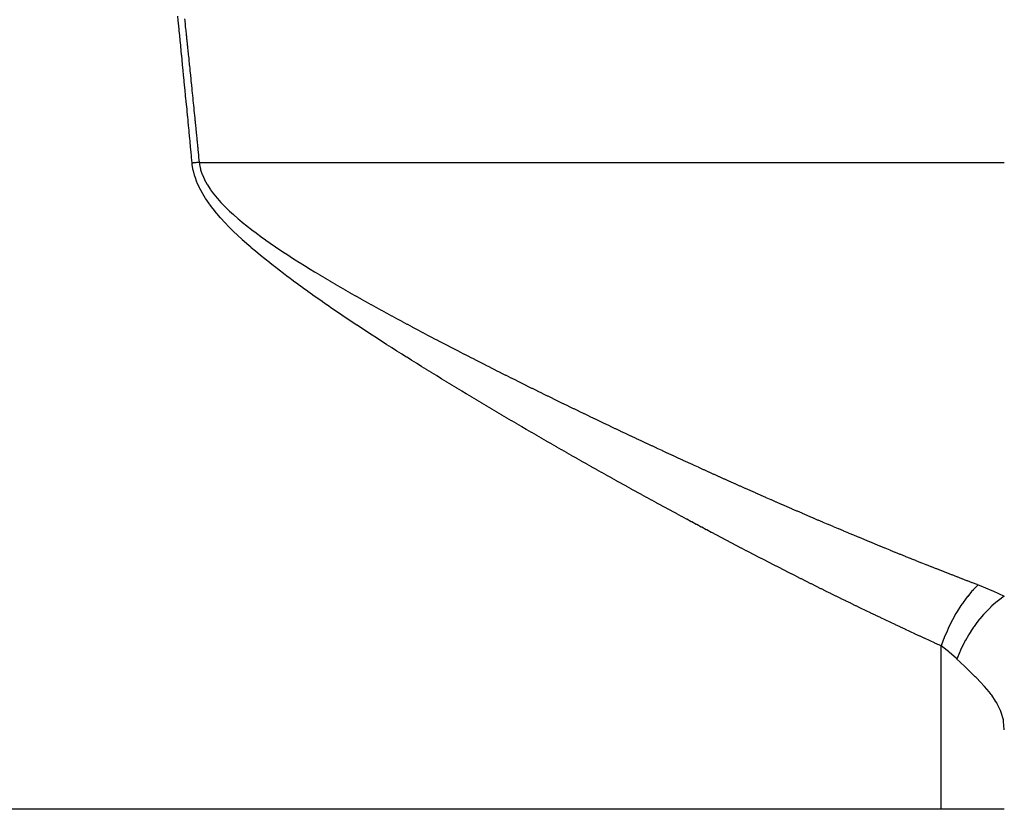
# Model space of a CAD drawing. Extents: x 24 to 1748, y -1128 to 406.
# Drawn here: x 1688 to 1713, y -691 to -671 of the extents above; entities that cross this region are included whole.
import ezdxf

# ---------------------------------------------------------------- set-up
doc = ezdxf.new("R2010")
doc.units = 0
doc.linetypes.add('DASHED', pattern=[11.05, 8.7, -2.35])
doc.layers.get('0').update_dxf_attribs({"linetype": 'CONTINUOUS'})
doc.layers.add('NEVIDI', color=4, linetype='DASHED')

msp = doc.modelspace()

# ---------------------------------------------------------------- linework, layer by layer
at = {"color": 2}
for p, q in [((1711.404255, -690.906049), (1664.595745, -690.906049)), ((1713, -690.906049), (1711.404255, -690.906049))]:
    msp.add_line(p, q, dxfattribs=at)
at = {"layer": 'NEVIDI', "color": 7, "linetype": 'CONTINUOUS'}
for p, q in [((1692.096278, -670.944955), (1692.084054, -670.825387)), ((1692.096565, -670.947764), (1692.096278, -670.944955)), ((1692.256364, -670.89605), (1692.26045, -670.934607)), ((1692.26045, -670.934607), (1692.260692, -670.936896)), ((1692.260692, -670.936896), (1692.262995, -670.958648)), ((1692.108814, -671.067955), (1692.096565, -670.947764)), ((1692.109102, -671.070782), (1692.108814, -671.067955)), ((1692.109288, -671.072609), (1692.109102, -671.070782)), ((1692.11816, -671.159894), (1692.109288, -671.072609)), ((1692.121309, -671.190917), (1692.11816, -671.159894)), ((1692.121595, -671.193738), (1692.121309, -671.190917)), ((1692.133885, -671.315065), (1692.121595, -671.193738)), ((1692.262995, -670.958648), (1692.269615, -671.021248)), ((1692.269615, -671.021248), (1692.273477, -671.057803)), ((1692.273477, -671.057803), (1692.273716, -671.060067)), ((1692.273716, -671.060067), (1692.276226, -671.083848)), ((1692.276226, -671.083848), (1692.282827, -671.14645)), ((1692.282827, -671.14645), (1692.286511, -671.181434)), ((1692.286511, -671.181434), (1692.286753, -671.183735)), ((1692.286753, -671.183735), (1692.289417, -671.209053)), ((1692.134116, -671.317345), (1692.133885, -671.315065)), ((1692.135876, -671.334757), (1692.134116, -671.317345)), ((1692.144721, -671.422335), (1692.135876, -671.334757)), ((1692.146378, -671.438772), (1692.144721, -671.422335)), ((1692.146664, -671.441606), (1692.146378, -671.438772)), ((1692.158891, -671.563043), (1692.146664, -671.441606)), ((1692.289417, -671.209053), (1692.295998, -671.271657)), ((1692.295998, -671.271657), (1692.299527, -671.30526)), ((1692.299527, -671.30526), (1692.299766, -671.307535)), ((1692.299766, -671.307535), (1692.30257, -671.334261)), ((1692.30257, -671.334261), (1692.309131, -671.396867)), ((1692.309131, -671.396867), (1692.312553, -671.429552)), ((1692.312553, -671.429552), (1692.312794, -671.431853)), ((1692.312794, -671.431853), (1692.315684, -671.459474)), ((1692.159177, -671.565895), (1692.158891, -671.563043)), ((1692.162381, -671.597781), (1692.159177, -671.565895)), ((1692.171198, -671.685648), (1692.162381, -671.597781)), ((1692.171425, -671.68791), (1692.171198, -671.685648)), ((1692.171708, -671.690738), (1692.171425, -671.68791)), ((1692.183957, -671.813133), (1692.171708, -671.690738)), ((1692.315684, -671.459474), (1692.322226, -671.522082)), ((1692.322226, -671.522082), (1692.32559, -671.554307)), ((1692.32559, -671.554307), (1692.325829, -671.5566)), ((1692.325829, -671.5566), (1692.328759, -671.584691)), ((1692.328759, -671.584691), (1692.335283, -671.647301)), ((1692.335283, -671.647301), (1692.338614, -671.679302)), ((1692.338614, -671.679302), (1692.338909, -671.682136)), ((1692.338909, -671.682136), (1692.341798, -671.709912)), ((1692.184243, -671.815997), (1692.183957, -671.813133)), ((1692.196515, -671.939002), (1692.184243, -671.815997)), ((1692.196803, -671.941889), (1692.196515, -671.939002)), ((1692.197593, -671.949822), (1692.196803, -671.941889)), ((1692.341798, -671.709912), (1692.348303, -671.772524)), ((1692.348303, -671.772524), (1692.351673, -671.804989)), ((1692.351673, -671.804989), (1692.351914, -671.807308)), ((1692.351914, -671.807308), (1692.3548, -671.835136)), ((1692.3548, -671.835136), (1692.361287, -671.89775)), ((1692.361287, -671.89775), (1692.364721, -671.930926)), ((1692.364721, -671.930926), (1692.364959, -671.933235)), ((1692.364959, -671.933235), (1692.367765, -671.960365)), ((1692.206373, -672.038069), (1692.197593, -671.949822)), ((1692.209059, -672.065097), (1692.206373, -672.038069)), ((1692.209344, -672.067972), (1692.209059, -672.065097)), ((1692.22158, -672.191348), (1692.209344, -672.067972)), ((1692.367765, -671.960365), (1692.374234, -672.02298)), ((1692.374234, -672.02298), (1692.377755, -672.057092)), ((1692.377755, -672.057092), (1692.377995, -672.059419)), ((1692.377995, -672.059419), (1692.380695, -672.085597)), ((1692.380695, -672.085597), (1692.387147, -672.148214)), ((1692.387147, -672.148214), (1692.390802, -672.183729)), ((1692.390802, -672.183729), (1692.391044, -672.186086)), ((1692.391044, -672.186086), (1692.39359, -672.210832)), ((1692.221867, -672.194248), (1692.22158, -672.191348)), ((1692.223906, -672.214844), (1692.221867, -672.194248)), ((1692.232659, -672.303372), (1692.223906, -672.214844)), ((1692.234142, -672.318389), (1692.232659, -672.303372)), ((1692.234427, -672.321277), (1692.234142, -672.318389)), ((1692.246692, -672.445687), (1692.234427, -672.321277)), ((1692.39359, -672.210832), (1692.400024, -672.273451)), ((1692.400024, -672.273451), (1692.403842, -672.310647)), ((1692.403842, -672.310647), (1692.404085, -672.313012)), ((1692.404085, -672.313012), (1692.40645, -672.336071)), ((1692.40645, -672.336071), (1692.412867, -672.398692)), ((1692.412867, -672.398692), (1692.416898, -672.438068)), ((1692.416898, -672.438068), (1692.417142, -672.440452)), ((1692.24698, -672.448606), (1692.246692, -672.445687)), ((1692.250138, -672.480705), (1692.24698, -672.448606)), ((1692.258864, -672.569509), (1692.250138, -672.480705)), ((1692.259245, -672.57339), (1692.258864, -672.569509)), ((1692.259517, -672.576161), (1692.259245, -672.57339)), ((1692.271786, -672.701364), (1692.259517, -672.576161)), ((1692.417142, -672.440452), (1692.419276, -672.461314)), ((1692.419276, -672.461314), (1692.425677, -672.523936)), ((1692.425677, -672.523936), (1692.429939, -672.565685)), ((1692.429939, -672.565685), (1692.430183, -672.568071)), ((1692.430183, -672.568071), (1692.432069, -672.58656)), ((1692.432069, -672.58656), (1692.438453, -672.649184)), ((1692.438453, -672.649184), (1692.442995, -672.69378)), ((1692.272074, -672.704307), (1692.271786, -672.701364)), ((1692.284328, -672.829716), (1692.272074, -672.704307)), ((1692.284615, -672.832658), (1692.284328, -672.829716)), ((1692.284987, -672.83647), (1692.284615, -672.832658)), ((1692.293677, -672.925638), (1692.284987, -672.83647)), ((1692.296892, -672.958669), (1692.293677, -672.925638)), ((1692.442995, -672.69378), (1692.443239, -672.696184)), ((1692.443239, -672.696184), (1692.444829, -672.711809)), ((1692.444829, -672.711809), (1692.451197, -672.774434)), ((1692.451197, -672.774434), (1692.456065, -672.822353)), ((1692.456065, -672.822353), (1692.456303, -672.824706)), ((1692.456303, -672.824706), (1692.457557, -672.837061)), ((1692.457557, -672.837061), (1692.46391, -672.899688)), ((1692.46391, -672.899688), (1692.469141, -672.95132)), ((1692.297179, -672.961619), (1692.296892, -672.958669)), ((1692.309502, -673.088485), (1692.297179, -672.961619)), ((1692.309732, -673.09086), (1692.309502, -673.088485)), ((1692.31103, -673.104244), (1692.309732, -673.09086)), ((1692.319693, -673.193681), (1692.31103, -673.104244)), ((1692.469141, -672.95132), (1692.469375, -672.953635)), ((1692.469375, -672.953635), (1692.470254, -672.962316)), ((1692.470254, -672.962316), (1692.47659, -673.024944)), ((1692.47659, -673.024944), (1692.482195, -673.080402)), ((1692.482195, -673.080402), (1692.482436, -673.082793)), ((1692.482436, -673.082793), (1692.482919, -673.087574)), ((1692.482919, -673.087574), (1692.48924, -673.150204)), ((1692.48924, -673.150204), (1692.495263, -673.209944)), ((1692.322016, -673.217696), (1692.319693, -673.193681)), ((1692.3223, -673.220626), (1692.322016, -673.217696)), ((1692.334604, -673.348039), (1692.3223, -673.220626)), ((1692.334891, -673.351014), (1692.334604, -673.348039)), ((1692.336993, -673.372821), (1692.334891, -673.351014)), ((1692.345629, -673.462522), (1692.336993, -673.372821)), ((1692.495263, -673.209944), (1692.495496, -673.212256)), ((1692.495496, -673.212256), (1692.495554, -673.212834)), ((1692.495554, -673.212834), (1692.50186, -673.275466)), ((1692.50186, -673.275466), (1692.508159, -673.338098)), ((1692.508159, -673.338098), (1692.508304, -673.339543)), ((1692.508304, -673.339543), (1692.508545, -673.341943)), ((1692.508545, -673.341943), (1692.514451, -673.400731)), ((1692.514451, -673.400731), (1692.520735, -673.463364)), ((1692.347165, -673.478487), (1692.345629, -673.462522)), ((1692.347449, -673.481444), (1692.347165, -673.478487)), ((1692.359746, -673.609532), (1692.347449, -673.481444)), ((1692.360035, -673.612544), (1692.359746, -673.609532)), ((1692.362876, -673.642189), (1692.360035, -673.612544)), ((1692.371486, -673.732152), (1692.362876, -673.642189)), ((1692.520735, -673.463364), (1692.521368, -673.469676)), ((1692.521368, -673.469676), (1692.521665, -673.47264)), ((1692.521665, -673.47264), (1692.527012, -673.525998)), ((1692.527012, -673.525998), (1692.533282, -673.588633)), ((1692.533282, -673.588633), (1692.534447, -673.600286)), ((1692.534447, -673.600286), (1692.534687, -673.602685)), ((1692.534687, -673.602685), (1692.539545, -673.651268)), ((1692.539545, -673.651268), (1692.5458, -673.713904)), ((1692.372308, -673.740757), (1692.371486, -673.732152)), ((1692.372602, -673.74383), (1692.372308, -673.740757)), ((1692.384889, -673.872554), (1692.372602, -673.74383)), ((1692.385178, -673.875588), (1692.384889, -673.872554)), ((1692.38868, -673.912339), (1692.385178, -673.875588)), ((1692.397263, -674.002561), (1692.38868, -673.912339)), ((1692.5458, -673.713904), (1692.547545, -673.731384)), ((1692.547545, -673.731384), (1692.547785, -673.733792)), ((1692.547785, -673.733792), (1692.552049, -673.776541)), ((1692.552049, -673.776541), (1692.558292, -673.839178)), ((1692.558292, -673.839178), (1692.560613, -673.862485)), ((1692.560613, -673.862485), (1692.560853, -673.864905)), ((1692.560853, -673.864905), (1692.564527, -673.901815)), ((1692.564527, -673.901815), (1692.570756, -673.964454)), ((1692.397496, -674.005014), (1692.397263, -674.002561)), ((1692.39773, -674.007467), (1692.397496, -674.005014)), ((1692.410045, -674.137237), (1692.39773, -674.007467)), ((1692.410333, -674.140277), (1692.410045, -674.137237)), ((1692.422628, -674.270205), (1692.410333, -674.140277)), ((1692.570756, -673.964454), (1692.573673, -673.993815)), ((1692.573673, -673.993815), (1692.573914, -673.996236)), ((1692.573914, -673.996236), (1692.576978, -674.027092)), ((1692.576978, -674.027092), (1692.583193, -674.089732)), ((1692.583193, -674.089732), (1692.586784, -674.125945)), ((1692.586784, -674.125945), (1692.587022, -674.128348)), ((1692.587022, -674.128348), (1692.589403, -674.152371)), ((1692.589403, -674.152371), (1692.595605, -674.215012)), ((1692.422916, -674.273246), (1692.422628, -674.270205)), ((1692.422962, -674.273738), (1692.422916, -674.273246)), ((1692.431511, -674.364299), (1692.422962, -674.273738)), ((1692.435214, -674.403586), (1692.431511, -674.364299)), ((1692.435504, -674.406656), (1692.435214, -674.403586)), ((1692.447838, -674.537745), (1692.435504, -674.406656)), ((1692.595605, -674.215012), (1692.599851, -674.257923)), ((1692.599851, -674.257923), (1692.600095, -674.260389)), ((1692.600095, -674.260389), (1692.601802, -674.277653)), ((1692.601802, -674.277653), (1692.607992, -674.340294)), ((1692.607992, -674.340294), (1692.61292, -674.390211)), ((1692.61292, -674.390211), (1692.613159, -674.392635)), ((1692.613159, -674.392635), (1692.614176, -674.402936)), ((1692.614176, -674.402936), (1692.620354, -674.465578)), ((1692.44807, -674.540218), (1692.447838, -674.537745)), ((1692.448583, -674.545674), (1692.44807, -674.540218)), ((1692.451627, -674.575051), (1692.448582, -674.545674)), ((1692.45278, -674.54526), (1692.448583, -674.545674)), ((1692.453361, -674.589688), (1692.451627, -674.575051)), ((1692.469183, -674.543646), (1692.45278, -674.54526)), ((1692.477414, -674.730852), (1692.453361, -674.589688)), ((1692.475484, -674.543026), (1692.469183, -674.543646)), ((1692.4919, -674.541412), (1692.475484, -674.543026)), ((1692.498206, -674.540792), (1692.4919, -674.541412)), ((1692.514634, -674.539179), (1692.498206, -674.540792)), ((1692.520951, -674.538559), (1692.514634, -674.539179)), ((1692.533722, -674.537306), (1692.520951, -674.538559)), ((1692.537397, -674.536945), (1692.533722, -674.537306)), ((1692.537465, -674.536938), (1692.537397, -674.536945)), ((1692.543729, -674.536324), (1692.537465, -674.536938)), ((1692.560161, -674.534713), (1692.543729, -674.536324)), ((1692.566479, -674.534094), (1692.560161, -674.534713)), ((1692.582934, -674.532483), (1692.566479, -674.534094)), ((1692.589254, -674.531865), (1692.582934, -674.532483)), ((1692.605713, -674.530255), (1692.589254, -674.531865)), ((1692.612034, -674.529637), (1692.605713, -674.530255)), ((1692.624852, -674.528384), (1692.612034, -674.529637)), ((1692.620354, -674.465578), (1692.625995, -674.522837)), ((1692.626526, -674.528221), (1692.624852, -674.528384)), ((1692.625995, -674.522837), (1692.62629, -674.525828)), ((1692.62629, -674.525828), (1692.626526, -674.528221)), ((1692.626526, -674.528221), (1713, -674.528221)), ((1692.626526, -674.528221), (1692.631483, -674.56674)), ((1692.631483, -674.56674), (1692.633289, -674.578637)), ((1692.633289, -674.578637), (1692.659752, -674.702621)), ((1692.480532, -674.744913), (1692.477414, -674.730852)), ((1692.517674, -674.881936), (1692.480532, -674.744913)), ((1692.522082, -674.895718), (1692.517674, -674.881936)), ((1692.570876, -675.028826), (1692.522082, -674.895718)), ((1692.659752, -674.702621), (1692.662918, -674.714165)), ((1692.662918, -674.714165), (1692.702939, -674.834482)), ((1692.702939, -674.834482), (1692.707328, -674.845724)), ((1692.707328, -674.845724), (1692.759533, -674.962894)), ((1692.576525, -675.042519), (1692.570876, -675.028826)), ((1692.635735, -675.172394), (1692.576525, -675.042519)), ((1692.642225, -675.18542), (1692.635735, -675.172394)), ((1692.759533, -674.962894), (1692.764986, -674.973803)), ((1692.764986, -674.973803), (1692.827926, -675.087965)), ((1692.827926, -675.087965), (1692.834208, -675.098409)), ((1692.834208, -675.098409), (1692.905544, -675.208431)), ((1692.709735, -675.310832), (1692.642225, -675.18542)), ((1692.716709, -675.322901), (1692.709735, -675.310832)), ((1692.791123, -675.443858), (1692.716709, -675.322901)), ((1692.905544, -675.208431), (1692.91279, -675.218865)), ((1692.91279, -675.218865), (1692.990344, -675.323956)), ((1692.990344, -675.323956), (1692.998671, -675.334617)), ((1692.998671, -675.334617), (1693.081363, -675.435275)), ((1692.798332, -675.454921), (1692.791123, -675.443858)), ((1692.87836, -675.571622), (1692.798332, -675.454921)), ((1692.886024, -675.582278), (1692.87836, -675.571622)), ((1692.970777, -675.695179), (1692.886024, -675.582278)), ((1693.081363, -675.435275), (1693.090582, -675.445979)), ((1693.090582, -675.445979), (1693.17805, -675.543318)), ((1693.17805, -675.543318), (1693.187577, -675.55351)), ((1693.187577, -675.55351), (1693.279507, -675.648399)), ((1693.279507, -675.648399), (1693.289059, -675.657937)), ((1693.289059, -675.657937), (1693.384846, -675.750729)), ((1692.979026, -675.705737), (1692.970777, -675.695179)), ((1693.067786, -675.815366), (1692.979026, -675.705737)), ((1693.076578, -675.825866), (1693.067786, -675.815366)), ((1693.168791, -675.932656), (1693.076578, -675.825866)), ((1693.384846, -675.750729), (1693.394516, -675.759833)), ((1693.394516, -675.759833), (1693.493323, -675.850418)), ((1693.493323, -675.850418), (1693.503083, -675.859144)), ((1693.503083, -675.859144), (1693.604096, -675.947403)), ((1693.177937, -675.942942), (1693.168791, -675.932656)), ((1693.272573, -676.046584), (1693.177937, -675.942942)), ((1693.282116, -676.056773), (1693.272573, -676.046584)), ((1693.378837, -676.15764), (1693.282116, -676.056773)), ((1693.388571, -676.167565), (1693.378837, -676.15764)), ((1693.487254, -676.266113), (1693.388571, -676.167565)), ((1693.604096, -675.947403), (1693.614199, -675.956037)), ((1693.614199, -675.956037), (1693.655643, -675.991118)), ((1693.655643, -675.991118), (1693.716974, -676.042088)), ((1693.716974, -676.042088), (1693.727046, -676.050357)), ((1693.727046, -676.050357), (1693.831621, -676.134661)), ((1693.831621, -676.134661), (1693.841825, -676.142746)), ((1693.841825, -676.142746), (1693.94774, -676.225315)), ((1693.49715, -676.275801), (1693.487254, -676.266113)), ((1693.597251, -676.372041), (1693.49715, -676.275801)), ((1693.607284, -676.38152), (1693.597251, -676.372041)), ((1693.708646, -676.475729), (1693.607284, -676.38152)), ((1693.94774, -676.225315), (1693.958006, -676.233195)), ((1693.958006, -676.233195), (1694.06544, -676.314458)), ((1694.06544, -676.314458), (1694.075651, -676.322074)), ((1694.075651, -676.322074), (1694.18424, -676.402007)), ((1694.18424, -676.402007), (1694.194715, -676.40962)), ((1694.194715, -676.40962), (1694.304263, -676.488287)), ((1693.719024, -676.485224), (1693.708646, -676.475729)), ((1693.821585, -676.577684), (1693.719024, -676.485224)), ((1693.832086, -676.587017), (1693.821585, -676.577684)), ((1693.935808, -676.677983), (1693.832086, -676.587017)), ((1694.304263, -676.488287), (1694.314819, -676.49578)), ((1694.314819, -676.49578), (1694.425417, -676.573429)), ((1694.425417, -676.573429), (1694.435985, -676.580771)), ((1694.435985, -676.580771), (1694.547358, -676.657385)), ((1694.547358, -676.657385), (1694.558105, -676.664708)), ((1694.558105, -676.664708), (1694.670156, -676.740361)), ((1693.94644, -676.687188), (1693.935808, -676.677983)), ((1694.051207, -676.776796), (1693.94644, -676.687188)), ((1694.061915, -676.785847), (1694.051207, -676.776796)), ((1694.167582, -676.874212), (1694.061915, -676.785847)), ((1694.178319, -676.883097), (1694.167582, -676.874212)), ((1694.284836, -676.97037), (1694.178319, -676.883097)), ((1694.670156, -676.740361), (1694.681072, -676.747666)), ((1694.681072, -676.747666), (1694.793738, -676.822415)), ((1694.793738, -676.822415), (1694.80472, -676.82964)), ((1694.80472, -676.82964), (1694.918024, -676.903595)), ((1694.918024, -676.903595), (1694.929061, -676.910744)), ((1694.929061, -676.910744), (1695.042937, -676.983951)), ((1694.295505, -676.979027), (1694.284836, -676.97037)), ((1694.402806, -677.065284), (1694.295505, -676.979027)), ((1694.413549, -677.073842), (1694.402806, -677.065284)), ((1694.506838, -677.147592), (1694.413549, -677.073842)), ((1694.521666, -677.159224), (1694.506838, -677.147592)), ((1694.532395, -677.167625), (1694.521666, -677.159224)), ((1694.64115, -677.252106), (1694.532395, -677.167625)), ((1695.042937, -676.983951), (1695.054044, -676.991039)), ((1695.054044, -676.991039), (1695.168436, -677.063539)), ((1695.168436, -677.063539), (1695.179604, -677.070569)), ((1695.179604, -677.070569), (1695.294628, -677.142508)), ((1695.294628, -677.142508), (1695.305827, -677.149468)), ((1695.305827, -677.149468), (1695.421294, -677.2208)), ((1694.651943, -677.260424), (1694.64115, -677.252106)), ((1694.761356, -677.344114), (1694.651943, -677.260424)), ((1694.772047, -677.352233), (1694.761356, -677.344114)), ((1694.881826, -677.435007), (1694.772047, -677.352233)), ((1695.421294, -677.2208), (1695.432538, -677.227706)), ((1695.432538, -677.227706), (1695.548526, -677.298548)), ((1695.548526, -677.298548), (1695.559567, -677.305256)), ((1695.559567, -677.305256), (1695.676089, -677.375678)), ((1695.676089, -677.375678), (1695.687165, -677.382337)), ((1695.687165, -677.382337), (1695.804029, -677.452264)), ((1694.892778, -677.443209), (1694.881826, -677.435007)), ((1695.003078, -677.525278), (1694.892778, -677.443209)), ((1695.014082, -677.533414), (1695.003078, -677.525278)), ((1695.124851, -677.61483), (1695.014082, -677.533414)), ((1695.135907, -677.62291), (1695.124851, -677.61483)), ((1695.246899, -677.703575), (1695.135907, -677.62291)), ((1695.804029, -677.452264), (1695.815151, -677.458886)), ((1695.815151, -677.458886), (1695.932524, -677.528455)), ((1695.932524, -677.528455), (1695.943652, -677.53502)), ((1695.943652, -677.53502), (1696.061168, -677.604054)), ((1696.061168, -677.604054), (1696.07233, -677.610583)), ((1696.07233, -677.610583), (1696.190328, -677.679319)), ((1695.258207, -677.711749), (1695.246899, -677.703575)), ((1695.369683, -677.791905), (1695.258207, -677.711749)), ((1695.380806, -677.799861), (1695.369683, -677.791905)), ((1695.492523, -677.879385), (1695.380806, -677.799861)), ((1695.503911, -677.887452), (1695.492523, -677.879385)), ((1695.616009, -677.966491), (1695.503911, -677.887452)), ((1696.190328, -677.679319), (1696.201509, -677.685806)), ((1696.201509, -677.685806), (1696.319696, -677.754102)), ((1696.319696, -677.754102), (1696.330912, -677.760559)), ((1696.330912, -677.760559), (1696.449349, -677.828479)), ((1696.449349, -677.828479), (1696.460354, -677.834766)), ((1696.460354, -677.834766), (1696.579123, -677.902383)), ((1696.579123, -677.902383), (1696.590371, -677.908765)), ((1696.590371, -677.908765), (1696.595622, -677.911742)), ((1696.595622, -677.911742), (1696.709188, -677.975943)), ((1695.627409, -677.974492), (1695.616009, -677.966491)), ((1695.739737, -678.052988), (1695.627409, -677.974492)), ((1695.751161, -678.060937), (1695.739737, -678.052988)), ((1695.863753, -678.138952), (1695.751161, -678.060937)), ((1695.875241, -678.14688), (1695.863753, -678.138952)), ((1695.988098, -678.224448), (1695.875241, -678.14688)), ((1696.709188, -677.975943), (1696.72047, -677.982301)), ((1696.72047, -677.982301), (1696.83932, -678.049061)), ((1696.83932, -678.049061), (1696.850619, -678.055388)), ((1696.850619, -678.055388), (1696.969613, -678.121818)), ((1696.969613, -678.121818), (1696.980903, -678.128101)), ((1696.980903, -678.128101), (1697.099964, -678.194179)), ((1695.999616, -678.232334), (1695.988098, -678.224448)), ((1696.112747, -678.309495), (1695.999616, -678.232334)), ((1696.124252, -678.317313), (1696.112747, -678.309495)), ((1696.237619, -678.394074), (1696.124252, -678.317313)), ((1696.249118, -678.401833), (1696.237619, -678.394074)), ((1696.362606, -678.478149), (1696.249118, -678.401833)), ((1697.099964, -678.194179), (1697.111294, -678.200449)), ((1697.111294, -678.200449), (1697.230511, -678.266238)), ((1697.230511, -678.266238), (1697.241848, -678.272477)), ((1697.241848, -678.272477), (1697.361172, -678.337962)), ((1697.361172, -678.337962), (1697.372492, -678.344158)), ((1697.372492, -678.344158), (1697.491792, -678.409283)), ((1697.491792, -678.409283), (1697.503123, -678.415452)), ((1697.503123, -678.415452), (1697.622514, -678.480292)), ((1696.37418, -678.485906), (1696.362606, -678.478149)), ((1696.487704, -678.561752), (1696.37418, -678.485906)), ((1696.499275, -678.569459), (1696.487704, -678.561752)), ((1696.612994, -678.644971), (1696.499275, -678.569459)), ((1696.624566, -678.652632), (1696.612994, -678.644971)), ((1696.738473, -678.727819), (1696.624566, -678.652632)), ((1697.622514, -678.480292), (1697.634081, -678.486558)), ((1697.634081, -678.486558), (1697.753458, -678.551069)), ((1697.753458, -678.551069), (1697.764817, -678.557193)), ((1697.764817, -678.557193), (1697.884334, -678.621471)), ((1697.884334, -678.621471), (1697.895914, -678.627684)), ((1697.895914, -678.627684), (1698.01529, -678.691589)), ((1696.750032, -678.735428), (1696.738473, -678.727819)), ((1696.863893, -678.810153), (1696.750032, -678.735428)), ((1696.875503, -678.817751), (1696.863893, -678.810153)), ((1696.989561, -678.89219), (1696.875503, -678.817751)), ((1697.000949, -678.899603), (1696.989561, -678.89219)), ((1697.115222, -678.973783), (1697.000949, -678.899603)), ((1698.01529, -678.691589), (1698.026916, -678.697799)), ((1698.026916, -678.697799), (1698.146437, -678.761493)), ((1698.146437, -678.761493), (1698.15803, -678.767658)), ((1698.15803, -678.767658), (1698.277572, -678.831085)), ((1698.277572, -678.831085), (1698.289185, -678.837233)), ((1698.289185, -678.837233), (1698.408822, -678.900442)), ((1698.408822, -678.900442), (1698.420456, -678.906576)), ((1698.420456, -678.906576), (1698.540099, -678.969528)), ((1697.126596, -678.981147), (1697.115222, -678.973783)), ((1697.240981, -679.055017), (1697.126596, -678.981147)), ((1697.252366, -679.06235), (1697.240981, -679.055017)), ((1697.366832, -679.135905), (1697.252366, -679.06235)), ((1697.378131, -679.143147), (1697.366832, -679.135905)), ((1697.492758, -679.216451), (1697.378131, -679.143147)), ((1698.540099, -678.969528), (1698.551728, -678.975634)), ((1698.551728, -678.975634), (1698.671422, -679.038363)), ((1698.671422, -679.038363), (1698.683053, -679.044447)), ((1698.683053, -679.044447), (1698.80289, -679.107009)), ((1698.80289, -679.107009), (1698.814297, -679.112953)), ((1698.814297, -679.112953), (1698.934223, -679.175329)), ((1697.504152, -679.22372), (1697.492758, -679.216451)), ((1697.618745, -679.296658), (1697.504152, -679.22372)), ((1697.630155, -679.303904), (1697.618745, -679.296658)), ((1697.744804, -679.376546), (1697.630155, -679.303904)), ((1697.756196, -679.383749), (1697.744804, -679.376546)), ((1697.870869, -679.456087), (1697.756196, -679.383749)), ((1698.934223, -679.175329), (1698.945618, -679.181246)), ((1698.945618, -679.181246), (1699.065581, -679.243418)), ((1699.065581, -679.243418), (1699.077224, -679.249442)), ((1699.077224, -679.249442), (1699.197141, -679.311376)), ((1699.197141, -679.311376), (1699.208542, -679.317254)), ((1699.208542, -679.317254), (1699.328681, -679.379091)), ((1699.328681, -679.379091), (1699.340068, -679.384942)), ((1699.340068, -679.384942), (1699.460147, -679.446543)), ((1697.882319, -679.463294), (1697.870869, -679.456087)), ((1697.997085, -679.535383), (1697.882319, -679.463294)), ((1698.008516, -679.542548), (1697.997085, -679.535383)), ((1698.123355, -679.614385), (1698.008516, -679.542548)), ((1698.134783, -679.62152), (1698.123355, -679.614385)), ((1698.249597, -679.693057), (1698.134783, -679.62152)), ((1699.460147, -679.446543), (1699.471539, -679.452377)), ((1699.471539, -679.452377), (1699.591669, -679.513802)), ((1699.591669, -679.513802), (1699.603066, -679.51962)), ((1699.603066, -679.51962), (1699.723243, -679.580872)), ((1699.723243, -679.580872), (1699.734644, -679.586673)), ((1699.734644, -679.586673), (1699.854863, -679.647754)), ((1699.854863, -679.647754), (1699.866268, -679.653539)), ((1699.866268, -679.653539), (1699.986527, -679.714451)), ((1698.261036, -679.70017), (1698.249597, -679.693057)), ((1698.375853, -679.771434), (1698.261036, -679.70017)), ((1698.387291, -679.778521), (1698.375853, -679.771434)), ((1698.502056, -679.849491), (1698.387291, -679.778521)), ((1698.51373, -679.856697), (1698.502056, -679.849491)), ((1698.628404, -679.927359), (1698.51373, -679.856697)), ((1699.986527, -679.714451), (1699.997935, -679.72022)), ((1699.997935, -679.72022), (1700.08505, -679.764228)), ((1700.08505, -679.764228), (1700.118066, -679.780883)), ((1700.118066, -679.780883), (1700.129465, -679.786631)), ((1700.129465, -679.786631), (1700.24975, -679.847191)), ((1700.24975, -679.847191), (1700.26116, -679.852927)), ((1700.26116, -679.852927), (1700.381436, -679.913306)), ((1700.381436, -679.913306), (1700.392824, -679.919015)), ((1698.640076, -679.934538), (1698.628404, -679.927359)), ((1698.754992, -680.005103), (1698.640076, -679.934538)), ((1698.766444, -680.012124), (1698.754992, -680.005103)), ((1698.881414, -680.082481), (1698.766444, -680.012124)), ((1698.892854, -680.08947), (1698.881414, -680.082481)), ((1699.007848, -680.159606), (1698.892854, -680.08947)), ((1699.019301, -680.16658), (1699.007848, -680.159606)), ((1700.392824, -679.919015), (1700.513017, -679.979178)), ((1700.513017, -679.979178), (1700.524438, -679.984887)), ((1700.524438, -679.984887), (1700.644707, -680.044917)), ((1700.644707, -680.044917), (1700.656113, -680.050602)), ((1700.656113, -680.050602), (1700.776471, -680.110506)), ((1700.776471, -680.110506), (1700.787637, -680.116056)), ((1700.787637, -680.116056), (1700.908121, -680.175856)), ((1699.134314, -680.236498), (1699.019301, -680.16658)), ((1699.145783, -680.243459), (1699.134314, -680.236498)), ((1699.260829, -680.313172), (1699.145783, -680.243459)), ((1699.272298, -680.320111), (1699.260829, -680.313172)), ((1699.387205, -680.38952), (1699.272298, -680.320111)), ((1699.398843, -680.396539), (1699.387205, -680.38952)), ((1699.513776, -680.46575), (1699.398843, -680.396539)), ((1700.908121, -680.175856), (1700.919284, -680.181389)), ((1700.919284, -680.181389), (1701.039789, -680.241034)), ((1701.039789, -680.241034), (1701.051202, -680.246675)), ((1701.051202, -680.246675), (1701.171472, -680.306042)), ((1701.171472, -680.306042), (1701.18288, -680.311666)), ((1701.18288, -680.311666), (1701.303166, -680.370881)), ((1701.303166, -680.370881), (1701.314571, -680.376488)), ((1701.314571, -680.376488), (1701.43487, -680.435551)), ((1699.525415, -680.472748), (1699.513776, -680.46575)), ((1699.640303, -680.541723), (1699.525415, -680.472748)), ((1699.652012, -680.548743), (1699.640303, -680.541723)), ((1699.766908, -680.617518), (1699.652012, -680.548743)), ((1699.778632, -680.624525), (1699.766908, -680.617518)), ((1699.893503, -680.693084), (1699.778632, -680.624525)), ((1701.43487, -680.435551), (1701.446051, -680.441033)), ((1701.446051, -680.441033), (1701.56658, -680.500054)), ((1701.56658, -680.500054), (1701.577757, -680.50552)), ((1701.577757, -680.50552), (1701.698214, -680.564352)), ((1701.698214, -680.564352), (1701.709616, -680.569913)), ((1701.709616, -680.569913), (1701.829791, -680.628457)), ((1701.829791, -680.628457), (1701.841207, -680.634011)), ((1701.841207, -680.634011), (1701.961504, -680.692465)), ((1699.905207, -680.700059), (1699.893503, -680.693084)), ((1700.020018, -680.768384), (1699.905207, -680.700059)), ((1700.031724, -680.77534), (1700.020018, -680.768384)), ((1700.146685, -680.843557), (1700.031724, -680.77534)), ((1700.158401, -680.8505), (1700.146685, -680.843557)), ((1700.273246, -680.918456), (1700.158401, -680.8505)), ((1701.961504, -680.692465), (1701.972915, -680.698002)), ((1701.972915, -680.698002), (1702.093213, -680.756309)), ((1702.093213, -680.756309), (1702.104618, -680.76183)), ((1702.104618, -680.76183), (1702.224917, -680.819989)), ((1702.224917, -680.819989), (1702.236317, -680.825493)), ((1702.236317, -680.825493), (1702.356535, -680.883468)), ((1702.356535, -680.883468), (1702.36794, -680.888961)), ((1702.36794, -680.888961), (1702.488085, -680.946754)), ((1700.284967, -680.925382), (1700.273246, -680.918456)), ((1700.399897, -680.993199), (1700.284967, -680.925382)), ((1700.411594, -681.000091), (1700.399897, -680.993199)), ((1700.526554, -681.067738), (1700.411594, -681.000091)), ((1700.538285, -681.074632), (1700.526554, -681.067738)), ((1700.653151, -681.142039), (1700.538285, -681.074632)), ((1700.664857, -681.148899), (1700.653151, -681.142039)), ((1700.77973, -681.216129), (1700.664857, -681.148899)), ((1702.488085, -680.946754), (1702.499503, -680.952239)), ((1702.499503, -680.952239), (1702.619763, -681.009943)), ((1702.619763, -681.009943), (1702.631176, -681.015412)), ((1702.631176, -681.015412), (1702.751431, -681.072969)), ((1702.751431, -681.072969), (1702.762837, -681.078421)), ((1702.762837, -681.078421), (1702.883086, -681.135831)), ((1702.883086, -681.135831), (1702.894486, -681.141267)), ((1702.894486, -681.141267), (1703.01465, -681.198492)), ((1700.791438, -681.222972), (1700.77973, -681.216129)), ((1700.903091, -681.288146), (1700.791438, -681.222972)), ((1700.906293, -681.290014), (1700.903091, -681.288146)), ((1700.918117, -681.296906), (1700.906293, -681.290014)), ((1701.032963, -681.363766), (1700.918117, -681.296906)), ((1701.044664, -681.370569), (1701.032963, -681.363766)), ((1701.1597, -681.437366), (1701.044664, -681.370569)), ((1703.01465, -681.198492), (1703.026054, -681.203917)), ((1703.026054, -681.203917), (1703.146134, -681.260959)), ((1703.146134, -681.260959), (1703.157551, -681.266376)), ((1703.157551, -681.266376), (1703.277742, -681.32333)), ((1703.277742, -681.32333), (1703.289152, -681.32873)), ((1703.289152, -681.32873), (1703.409331, -681.385536)), ((1703.409331, -681.385536), (1703.420768, -681.390935)), ((1703.420768, -681.390935), (1703.5409, -681.447577)), ((1701.171423, -681.444165), (1701.1597, -681.437366)), ((1701.286314, -681.510708), (1701.171423, -681.444165)), ((1701.298034, -681.517488), (1701.286314, -681.510708)), ((1701.412919, -681.583859), (1701.298034, -681.517488)), ((1701.424638, -681.590621), (1701.412919, -681.583859)), ((1701.539486, -681.656804), (1701.424638, -681.590621)), ((1701.551191, -681.66354), (1701.539486, -681.656804)), ((1703.5409, -681.447577), (1703.55233, -681.45296)), ((1703.55233, -681.45296), (1703.672458, -681.509459)), ((1703.672458, -681.509459), (1703.678754, -681.512417)), ((1703.678754, -681.512417), (1703.684071, -681.514915)), ((1703.684071, -681.514915), (1703.804045, -681.571201)), ((1703.804045, -681.571201), (1703.815453, -681.576547)), ((1703.815453, -681.576547), (1703.935689, -681.632815)), ((1703.935689, -681.632815), (1703.947104, -681.638151)), ((1703.947104, -681.638151), (1704.067163, -681.694196)), ((1701.666139, -681.729614), (1701.551191, -681.66354)), ((1701.677641, -681.736217), (1701.666139, -681.729614)), ((1701.792781, -681.802235), (1701.677641, -681.736217)), ((1701.804247, -681.8088), (1701.792781, -681.802235)), ((1701.919175, -681.874531), (1701.804247, -681.8088)), ((1701.930852, -681.881201), (1701.919175, -681.874531)), ((1702.045757, -681.946753), (1701.930852, -681.881201)), ((1704.067163, -681.694196), (1704.078571, -681.699515)), ((1704.078571, -681.699515), (1704.198611, -681.755411)), ((1704.198611, -681.755411), (1704.210012, -681.760712)), ((1704.210012, -681.760712), (1704.330103, -681.816492)), ((1704.330103, -681.816492), (1704.34152, -681.821788)), ((1704.34152, -681.821788), (1704.461638, -681.877438)), ((1704.461638, -681.877438), (1704.473029, -681.882709)), ((1704.473029, -681.882709), (1704.593069, -681.938183)), ((1702.057457, -681.953419), (1702.045757, -681.946753)), ((1702.172427, -682.018845), (1702.057457, -681.953419)), ((1702.18406, -682.025456), (1702.172427, -682.018845)), ((1702.298952, -682.090673), (1702.18406, -682.025456)), ((1702.310661, -682.097311), (1702.298952, -682.090673)), ((1702.425454, -682.162308), (1702.310661, -682.097311)), ((1704.593069, -681.938183), (1704.604476, -681.943448)), ((1704.604476, -681.943448), (1704.724541, -681.998793)), ((1704.724541, -681.998793), (1704.735954, -682.004047)), ((1704.735954, -682.004047), (1704.855906, -682.059199)), ((1704.855906, -682.059199), (1704.867303, -682.064432)), ((1704.867303, -682.064432), (1704.987382, -682.119502)), ((1704.987382, -682.119502), (1704.998775, -682.12472)), ((1704.998775, -682.12472), (1705.118821, -682.179633)), ((1702.437133, -682.168913), (1702.425454, -682.162308)), ((1702.552157, -682.233879), (1702.437133, -682.168913)), ((1702.563645, -682.240359), (1702.552157, -682.233879)), ((1702.678713, -682.305188), (1702.563645, -682.240359)), ((1702.69021, -682.311657), (1702.678713, -682.305188)), ((1702.805188, -682.376273), (1702.69021, -682.311657)), ((1702.816637, -682.3827), (1702.805188, -682.376273)), ((1702.931725, -682.447217), (1702.816637, -682.3827)), ((1705.118821, -682.179633), (1705.130211, -682.184837)), ((1705.130211, -682.184837), (1705.250223, -682.239593)), ((1705.250223, -682.239593), (1705.26161, -682.244782)), ((1705.26161, -682.244782), (1705.381586, -682.29938)), ((1705.381586, -682.29938), (1705.39297, -682.304554)), ((1705.39297, -682.304554), (1705.512909, -682.358995)), ((1705.512909, -682.358995), (1705.524322, -682.364168)), ((1705.524322, -682.364168), (1705.644263, -682.418467)), ((1702.943197, -682.45364), (1702.931725, -682.447217)), ((1703.05823, -682.517966), (1702.943197, -682.45364)), ((1703.069686, -682.524364), (1703.05823, -682.517966)), ((1703.184657, -682.588495), (1703.069686, -682.524364)), ((1703.196135, -682.59489), (1703.184657, -682.588495)), ((1703.311239, -682.658934), (1703.196135, -682.59489)), ((1705.644263, -682.418467), (1705.655662, -682.423621)), ((1705.655662, -682.423621), (1705.775646, -682.477798)), ((1705.775646, -682.477798), (1705.787023, -682.482928)), ((1705.787023, -682.482928), (1705.906913, -682.53692)), ((1705.906913, -682.53692), (1705.91831, -682.542046)), ((1705.91831, -682.542046), (1706.03828, -682.595931)), ((1706.03828, -682.595931), (1706.049644, -682.601029)), ((1706.049644, -682.601029), (1706.1696, -682.654765)), ((1706.1696, -682.654765), (1706.180965, -682.659849)), ((1703.3227, -682.665303), (1703.311239, -682.658934)), ((1703.437662, -682.729108), (1703.3227, -682.665303)), ((1703.449109, -682.735453), (1703.437662, -682.729108)), ((1703.564137, -682.799133), (1703.449109, -682.735453)), ((1703.575598, -682.80547), (1703.564137, -682.799133)), ((1703.690584, -682.868966), (1703.575598, -682.80547)), ((1703.70209, -682.875312), (1703.690584, -682.868966)), ((1703.817052, -682.938634), (1703.70209, -682.875312)), ((1706.180965, -682.659849), (1706.300766, -682.713372)), ((1706.300766, -682.713372), (1706.312146, -682.718449)), ((1706.312146, -682.718449), (1706.432102, -682.771898)), ((1706.432102, -682.771898), (1706.443469, -682.776955)), ((1706.443469, -682.776955), (1706.563283, -682.830195)), ((1706.563283, -682.830195), (1706.57465, -682.835239)), ((1706.57465, -682.835239), (1706.69449, -682.888345)), ((1706.69449, -682.888345), (1706.705848, -682.893371)), ((1706.705848, -682.893371), (1706.825715, -682.946343)), ((1703.828464, -682.944912), (1703.817052, -682.938634)), ((1703.943385, -683.00805), (1703.828464, -682.944912)), ((1703.954828, -683.014329), (1703.943385, -683.00805)), ((1704.069746, -683.077305), (1703.954828, -683.014329)), ((1704.081183, -683.083564), (1704.069746, -683.077305)), ((1704.196142, -683.146401), (1704.081183, -683.083564)), ((1704.207588, -683.15265), (1704.196142, -683.146401)), ((1704.322464, -683.21528), (1704.207588, -683.15265)), ((1706.825715, -682.946343), (1706.837089, -682.951362)), ((1706.837089, -682.951362), (1706.956826, -683.00413)), ((1706.956826, -683.00413), (1706.96819, -683.009131)), ((1706.96819, -683.009131), (1707.088028, -683.061797)), ((1707.088028, -683.061797), (1707.099397, -683.066786)), ((1707.099397, -683.066786), (1707.219239, -683.119305)), ((1707.219239, -683.119305), (1707.225738, -683.122149)), ((1707.225738, -683.122149), (1707.230542, -683.124251)), ((1707.230542, -683.124251), (1707.350497, -683.17667)), ((1704.33407, -683.221599), (1704.322464, -683.21528)), ((1704.448953, -683.284072), (1704.33407, -683.221599)), ((1704.460392, -683.290284), (1704.448953, -683.284072)), ((1704.575245, -683.352579), (1704.460392, -683.290284)), ((1704.586702, -683.358785), (1704.575245, -683.352579)), ((1704.70158, -683.420931), (1704.586702, -683.358785)), ((1707.350497, -683.17667), (1707.361847, -683.181623)), ((1707.361847, -683.181623), (1707.481625, -683.233815)), ((1707.481625, -683.233815), (1707.493005, -683.238767)), ((1707.493005, -683.238767), (1707.61284, -683.290833)), ((1707.61284, -683.290833), (1707.624195, -683.29576)), ((1707.624195, -683.29576), (1707.744001, -683.347662)), ((1707.744001, -683.347662), (1707.755366, -683.352578)), ((1707.755366, -683.352578), (1707.875105, -683.404299)), ((1704.713, -683.427102), (1704.70158, -683.420931)), ((1704.827903, -683.4891), (1704.713, -683.427102)), ((1704.839285, -683.495233), (1704.827903, -683.4891)), ((1704.954121, -683.557034), (1704.839285, -683.495233)), ((1704.965555, -683.56318), (1704.954121, -683.557034)), ((1705.08029, -683.624764), (1704.965555, -683.56318)), ((1705.091944, -683.631011), (1705.08029, -683.624764)), ((1705.206609, -683.692396), (1705.091944, -683.631011)), ((1707.875105, -683.404299), (1707.886481, -683.409206)), ((1707.886481, -683.409206), (1708.006235, -683.46078)), ((1708.006235, -683.46078), (1708.017609, -683.465671)), ((1708.017609, -683.465671), (1708.137437, -683.517122)), ((1708.137437, -683.517122), (1708.148791, -683.521989)), ((1708.148791, -683.521989), (1708.268576, -683.573266)), ((1708.268576, -683.573266), (1708.279945, -683.578125)), ((1708.279945, -683.578125), (1708.399649, -683.629209)), ((1708.399649, -683.629209), (1708.410996, -683.634044)), ((1708.410996, -683.634044), (1708.530742, -683.684989)), ((1705.218262, -683.698626), (1705.206609, -683.692396)), ((1705.33287, -683.759819), (1705.218262, -683.698626)), ((1705.344489, -683.766014), (1705.33287, -683.759819)), ((1705.459031, -683.827008), (1705.344489, -683.766014)), ((1705.470703, -683.833215), (1705.459031, -683.827008)), ((1705.585247, -683.894047), (1705.470703, -683.833215)), ((1705.596905, -683.90023), (1705.585247, -683.894047)), ((1705.711445, -683.960895), (1705.596905, -683.90023)), ((1708.530742, -683.684989), (1708.542091, -683.689809)), ((1708.542091, -683.689809), (1708.661803, -683.740579)), ((1708.661803, -683.740579), (1708.673148, -683.745383)), ((1708.673148, -683.745383), (1708.792755, -683.795948)), ((1708.792755, -683.795948), (1708.804101, -683.800737)), ((1708.804101, -683.800737), (1708.923756, -683.85116)), ((1708.923756, -683.85116), (1708.935085, -683.855927)), ((1708.935085, -683.855927), (1709.054678, -683.906161)), ((1705.723095, -683.967057), (1705.711445, -683.960895)), ((1705.837648, -684.027565), (1705.723095, -683.967057)), ((1705.849274, -684.033697), (1705.837648, -684.027565)), ((1705.963775, -684.094012), (1705.849274, -684.033697)), ((1705.975443, -684.10015), (1705.963775, -684.094012)), ((1706.089948, -684.160301), (1705.975443, -684.10015)), ((1709.054678, -683.906161), (1709.066028, -683.910921)), ((1709.066028, -683.910921), (1709.18552, -683.960948)), ((1709.18552, -683.960948), (1709.196851, -683.965684)), ((1709.196851, -683.965684), (1709.316278, -684.015519)), ((1709.316278, -684.015519), (1709.327631, -684.020248)), ((1709.327631, -684.020248), (1709.447052, -684.069914)), ((1709.447052, -684.069914), (1709.458369, -684.074613)), ((1709.458369, -684.074613), (1709.57775, -684.124093)), ((1709.57775, -684.124093), (1709.58907, -684.128777)), ((1709.58907, -684.128777), (1709.708348, -684.178046)), ((1706.101603, -684.166415), (1706.089948, -684.160301)), ((1706.216106, -684.226398), (1706.101603, -684.166415)), ((1706.227754, -684.232491), (1706.216106, -684.226398)), ((1706.342268, -684.292313), (1706.227754, -684.232491)), ((1706.353897, -684.29838), (1706.342268, -684.292313)), ((1706.468503, -684.358082), (1706.353897, -684.29838)), ((1706.480033, -684.364079), (1706.468503, -684.358082)), ((1706.594498, -684.42354), (1706.480033, -684.364079)), ((1709.708348, -684.178046), (1709.719673, -684.182716)), ((1709.719673, -684.182716), (1709.838964, -684.23182)), ((1709.838964, -684.23182), (1709.850276, -684.236468)), ((1709.850276, -684.236468), (1709.969486, -684.285367)), ((1709.969486, -684.285367), (1709.980782, -684.289992)), ((1709.980782, -684.289992), (1710.099908, -684.338684)), ((1710.099908, -684.338684), (1710.11119, -684.343287)), ((1710.11119, -684.343287), (1710.23023, -684.391769)), ((1710.23023, -684.391769), (1710.241496, -684.396349)), ((1710.241496, -684.396349), (1710.360449, -684.44462)), ((1706.606163, -684.42959), (1706.594498, -684.42354)), ((1706.720641, -684.488889), (1706.606163, -684.42959)), ((1706.732287, -684.494912), (1706.720641, -684.488889)), ((1706.846775, -684.554046), (1706.732287, -684.494912)), ((1706.858406, -684.560045), (1706.846775, -684.554046)), ((1706.972983, -684.619053), (1706.858406, -684.560045)), ((1706.984541, -684.624997), (1706.972983, -684.619053)), ((1707.079798, -684.673923), (1706.984541, -684.624997)), ((1710.360449, -684.44462), (1710.371746, -684.449196)), ((1710.371746, -684.449196), (1710.490681, -684.497283)), ((1710.490681, -684.497283), (1710.501939, -684.501826)), ((1710.501939, -684.501826), (1710.620785, -684.549698)), ((1710.620785, -684.549698), (1710.631894, -684.554165)), ((1710.631894, -684.554165), (1710.652091, -684.562282)), ((1710.652091, -684.562282), (1710.750685, -684.601836)), ((1710.750685, -684.601836), (1710.761941, -684.606344)), ((1710.761941, -684.606344), (1710.880603, -684.653782)), ((1707.099092, -684.68382), (1707.079798, -684.673923)), ((1707.110815, -684.689831), (1707.099092, -684.68382)), ((1707.225245, -684.748418), (1707.110815, -684.689831)), ((1707.236912, -684.754383), (1707.225245, -684.748418)), ((1707.351312, -684.81278), (1707.236912, -684.754383)), ((1707.362981, -684.818727), (1707.351312, -684.81278)), ((1707.477347, -684.876931), (1707.362981, -684.818727)), ((1707.48903, -684.882867), (1707.477347, -684.876931)), ((1707.603401, -684.940896), (1707.48903, -684.882867)), ((1710.880603, -684.653782), (1710.891868, -684.658277)), ((1710.891868, -684.658277), (1711.010505, -684.705523)), ((1711.010505, -684.705523), (1711.021761, -684.709997)), ((1711.021761, -684.709997), (1711.140298, -684.757018)), ((1711.140298, -684.757018), (1711.151295, -684.761372)), ((1711.151295, -684.761372), (1711.269982, -684.808267)), ((1711.269982, -684.808267), (1711.28097, -684.8126)), ((1711.28097, -684.8126), (1711.399557, -684.859268)), ((1711.399557, -684.859268), (1711.410594, -684.863603)), ((1711.410594, -684.863603), (1711.529021, -684.910019)), ((1707.615055, -684.9468), (1707.603401, -684.940896)), ((1707.729398, -685.004634), (1707.615055, -684.9468)), ((1707.741055, -685.010521), (1707.729398, -685.004634)), ((1707.855368, -685.068161), (1707.741055, -685.010521)), ((1707.867025, -685.074029), (1707.855368, -685.068161)), ((1707.9813, -685.131467), (1707.867025, -685.074029)), ((1707.992962, -685.13732), (1707.9813, -685.131467)), ((1708.107221, -685.194566), (1707.992962, -685.13732)), ((1711.529021, -684.910019), (1711.54024, -684.914407)), ((1711.54024, -684.914407), (1711.658514, -684.960573)), ((1711.658514, -684.960573), (1711.669502, -684.964853)), ((1711.669502, -684.964853), (1711.78783, -685.010848)), ((1711.78783, -685.010848), (1711.799041, -685.015197)), ((1711.799041, -685.015197), (1711.917106, -685.060895)), ((1711.917106, -685.060895), (1711.928267, -685.065206)), ((1711.928267, -685.065206), (1712.04634, -685.110713)), ((1712.04634, -685.110713), (1712.0575, -685.115005)), ((1712.0575, -685.115005), (1712.175461, -685.16027)), ((1708.118864, -685.20039), (1708.107221, -685.194566)), ((1708.233219, -685.257499), (1708.118864, -685.20039)), ((1708.244876, -685.263312), (1708.233219, -685.257499)), ((1708.359121, -685.320179), (1708.244876, -685.263312)), ((1708.370756, -685.325961), (1708.359121, -685.320179)), ((1708.484902, -685.382592), (1708.370756, -685.325961)), ((1708.496533, -685.388353), (1708.484902, -685.382592)), ((1708.610636, -685.444773), (1708.496533, -685.388353)), ((1712.172908, -685.39545), (1712.073296, -685.514361)), ((1712.208888, -685.355573), (1712.172908, -685.39545)), ((1712.175461, -685.16027), (1712.186621, -685.164543)), ((1712.186621, -685.164543), (1712.304621, -685.209625)), ((1712.211825, -685.352388), (1712.208888, -685.355573)), ((1712.211965, -685.352237), (1712.211825, -685.352388)), ((1712.313265, -685.24886), (1712.211965, -685.352237)), ((1712.304621, -685.209625), (1712.315562, -685.213796)), ((1712.340421, -685.223265), (1712.313265, -685.24886)), ((1712.315562, -685.213796), (1712.340426, -685.223268)), ((1712.340426, -685.223268), (1712.363653, -685.23216)), ((1712.363653, -685.23216), (1712.68065, -685.363112)), ((1712.68065, -685.363112), (1712.709489, -685.375936)), ((1712.709489, -685.375936), (1713, -685.513969)), ((1708.622261, -685.450511), (1708.610636, -685.444773)), ((1708.736317, -685.506717), (1708.622261, -685.450511)), ((1708.747938, -685.512434), (1708.736317, -685.506717)), ((1708.861848, -685.568377), (1708.747938, -685.512434)), ((1708.873449, -685.574064), (1708.861848, -685.568377)), ((1708.9873, -685.629784), (1708.873449, -685.574064)), ((1708.998917, -685.63546), (1708.9873, -685.629784)), ((1709.112789, -685.690995), (1708.998917, -685.63546)), ((1712.035151, -685.563325), (1711.938847, -685.695858)), ((1712.070435, -685.517966), (1712.035151, -685.563325)), ((1712.07316, -685.514533), (1712.070435, -685.517966)), ((1712.073296, -685.514361), (1712.07316, -685.514533)), ((1712.830042, -685.635615), (1712.687398, -685.756883)), ((1712.834112, -685.632416), (1712.830042, -685.635615)), ((1712.836395, -685.630627), (1712.834112, -685.632416)), ((1712.850631, -685.619574), (1712.836395, -685.630627)), ((1712.999998, -685.513968), (1712.850631, -685.619574)), ((1709.124419, -685.696658), (1709.112789, -685.690995)), ((1709.238258, -685.751981), (1709.124419, -685.696658)), ((1709.249856, -685.757608), (1709.238258, -685.751981)), ((1709.363631, -685.812702), (1709.249856, -685.757608)), ((1709.375225, -685.818307), (1709.363631, -685.812702)), ((1709.488876, -685.873142), (1709.375225, -685.818307)), ((1709.50045, -685.878716), (1709.488876, -685.873142)), ((1709.614078, -685.93334), (1709.50045, -685.878716)), ((1711.81059, -685.893996), (1711.810217, -685.894612)), ((1711.902137, -685.749916), (1711.81059, -685.893996)), ((1711.935953, -685.700047), (1711.902137, -685.749916)), ((1711.938584, -685.696238), (1711.935953, -685.700047)), ((1711.938847, -685.695858), (1711.938584, -685.696238)), ((1712.647221, -685.794332), (1712.528642, -685.913812)), ((1712.650989, -685.790756), (1712.647221, -685.794332)), ((1712.673524, -685.769647), (1712.650989, -685.790756)), ((1712.687398, -685.756883), (1712.673524, -685.769647)), ((1709.625539, -685.93884), (1709.614078, -685.93334)), ((1709.739117, -685.993238), (1709.625539, -685.93884)), ((1709.750689, -685.998769), (1709.739117, -685.993238)), ((1709.864195, -686.052929), (1709.750689, -685.998769)), ((1709.875765, -686.058439), (1709.864195, -686.052929)), ((1709.989134, -686.112327), (1709.875765, -686.058439)), ((1710.000686, -686.117807), (1709.989134, -686.112327)), ((1710.11389, -686.171409), (1710.000686, -686.117807)), ((1711.688023, -686.110491), (1711.658422, -686.167461)), ((1711.690095, -686.106577), (1711.688023, -686.110491)), ((1711.690556, -686.105707), (1711.690095, -686.106577)), ((1711.775839, -685.952441), (1711.690556, -686.105707)), ((1711.807858, -685.898513), (1711.775839, -685.952441)), ((1711.810217, -685.894612), (1711.807858, -685.898513)), ((1712.364057, -686.103701), (1712.30768, -686.175964)), ((1712.376849, -686.08785), (1712.364057, -686.103701)), ((1712.470747, -685.977251), (1712.376849, -686.08785)), ((1712.474536, -685.972992), (1712.470747, -685.977251)), ((1712.51532, -685.928103), (1712.474536, -685.972992)), ((1712.528642, -685.913812), (1712.51532, -685.928103)), ((1710.125462, -686.176878), (1710.11389, -686.171409)), ((1710.238636, -686.230257), (1710.125462, -686.176878)), ((1710.250167, -686.235685), (1710.238636, -686.230257)), ((1710.363418, -686.288889), (1710.250167, -686.235685)), ((1710.374943, -686.294292), (1710.363418, -686.288889)), ((1710.488038, -686.34721), (1710.374943, -686.294292)), ((1710.499573, -686.352596), (1710.488038, -686.34721)), ((1710.612512, -686.405227), (1710.499573, -686.352596)), ((1711.551473, -686.392033), (1711.482387, -686.556537)), ((1711.578312, -686.332607), (1711.551473, -686.392033)), ((1711.580082, -686.328766), (1711.578312, -686.332607)), ((1711.580604, -686.327637), (1711.580082, -686.328766)), ((1711.658422, -686.167461), (1711.580604, -686.327637)), ((1712.222225, -686.293569), (1712.153449, -686.396129)), ((1712.233986, -686.276767), (1712.222225, -686.293569)), ((1712.304142, -686.180634), (1712.233986, -686.276767)), ((1712.30768, -686.175964), (1712.304142, -686.180634)), ((1710.62407, -686.410602), (1710.612512, -686.405227)), ((1710.736995, -686.463009), (1710.62407, -686.410602)), ((1710.7485, -686.468337), (1710.736995, -686.463009)), ((1710.86137, -686.520501), (1710.7485, -686.468337)), ((1710.872863, -686.525802), (1710.86137, -686.520501)), ((1710.985671, -686.577717), (1710.872863, -686.525802)), ((1710.997159, -686.582993), (1710.985671, -686.577717)), ((1711.109943, -686.634676), (1710.997159, -686.582993)), ((1711.121444, -686.639935), (1711.109943, -686.634676)), ((1711.234274, -686.691416), (1711.121444, -686.639935)), ((1711.456935, -686.622086), (1711.404253, -686.768586)), ((1711.48047, -686.561371), (1711.456935, -686.622086)), ((1711.481838, -686.557918), (1711.48047, -686.561371)), ((1711.482387, -686.556537), (1711.481838, -686.557918)), ((1712.012015, -686.634312), (1711.983681, -686.687467)), ((1712.014821, -686.62916), (1712.012015, -686.634312)), ((1712.091536, -686.495389), (1712.014821, -686.62916)), ((1712.102379, -686.477488), (1712.091536, -686.495389)), ((1712.150341, -686.400947), (1712.102379, -686.477488)), ((1712.153449, -686.396129), (1712.150341, -686.400947)), ((1711.245761, -686.696645), (1711.234274, -686.691416)), ((1711.358387, -686.747807), (1711.245761, -686.696645)), ((1711.369862, -686.753009), (1711.358387, -686.747807)), ((1711.404255, -686.768585), (1711.369862, -686.753009)), ((1711.556474, -686.885479), (1711.404253, -686.768586)), ((1711.404255, -690.906049), (1711.404255, -686.768585)), ((1711.591001, -686.913842), (1711.556474, -686.885479)), ((1711.89199, -686.876069), (1711.87987, -686.90327)), ((1711.894324, -686.870901), (1711.89199, -686.876069)), ((1711.974167, -686.705804), (1711.894324, -686.870901)), ((1711.983681, -686.687467), (1711.974167, -686.705804)), ((1711.608399, -686.9284), (1711.591001, -686.913842)), ((1711.787679, -687.089048), (1711.608399, -686.9284)), ((1711.799997, -687.100814), (1711.787679, -687.089048)), ((1711.87169, -686.921987), (1711.799997, -687.100814)), ((1711.871502, -687.169235), (1711.8, -687.100814)), ((1711.87987, -686.90327), (1711.87169, -686.921987)), ((1712.019702, -687.310857), (1711.871502, -687.169235)), ((1712.044814, -687.334934), (1712.019702, -687.310857)), ((1712.155795, -687.442128), (1712.044814, -687.334934)), ((1712.264909, -687.549657), (1712.155795, -687.442128)), ((1712.287284, -687.572099), (1712.264909, -687.549657)), ((1712.404806, -687.69313), (1712.287284, -687.572099)), ((1712.481909, -687.776482), (1712.404806, -687.69313)), ((1712.501238, -687.798033), (1712.481909, -687.776482)), ((1712.614342, -687.931297), (1712.501238, -687.798033)), ((1712.6652, -687.996513), (1712.614342, -687.931297)), ((1712.680897, -688.017522), (1712.6652, -687.996513)), ((1712.780969, -688.164902), (1712.680897, -688.017522)), ((1712.809632, -688.21298), (1712.780969, -688.164902)), ((1712.821506, -688.233957), (1712.809632, -688.21298)), ((1712.902002, -688.400706), (1712.821506, -688.233957)), ((1712.914705, -688.432929), (1712.902002, -688.400706)), ((1712.922718, -688.454559), (1712.914705, -688.432929)), ((1712.975394, -688.643129), (1712.922718, -688.454559)), ((1712.978431, -688.658878), (1712.975394, -688.643129)), ((1712.982345, -688.680965), (1712.978431, -688.658878)), ((1712.999993, -688.88922), (1712.982345, -688.680965)), ((1713, -688.893409), (1712.999993, -688.88922))]:
    msp.add_line(p, q, dxfattribs=at)

doc.saveas('drawing.dxf')
